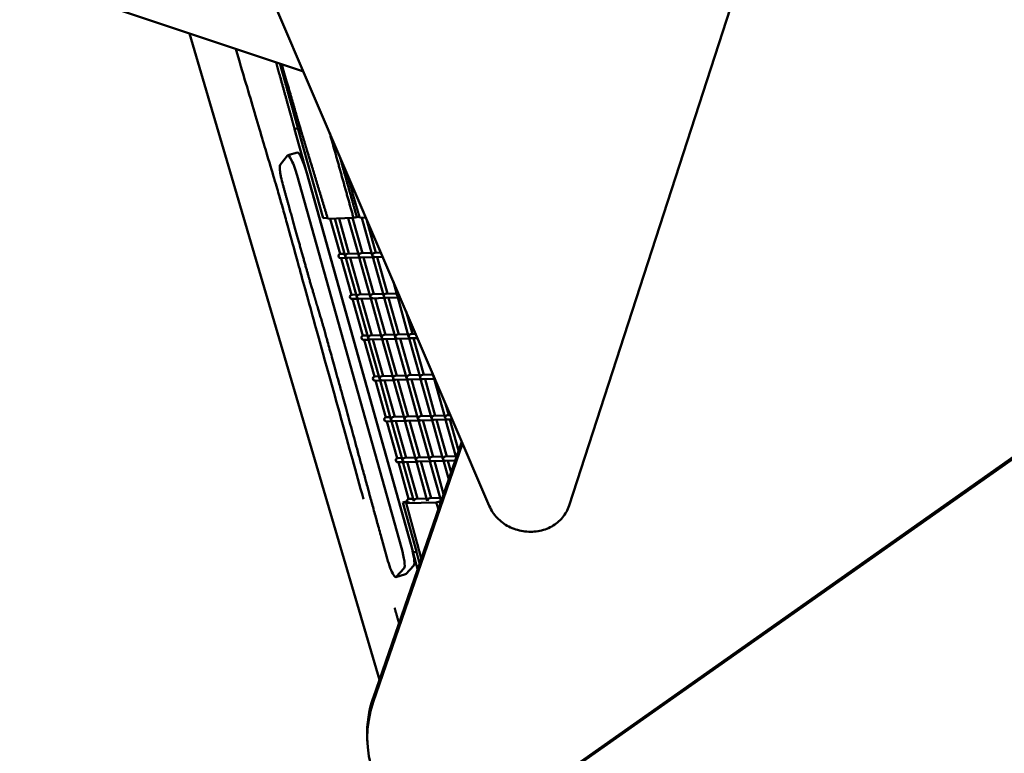
# Model space of a CAD drawing. Units: millimetres. Extents: x 0 to 11469, y 0 to 15765.
# Drawn here: x 1992 to 3152, y 13306 to 14170 of the extents above; entities that cross this region are included whole.
import ezdxf

# ---------------------------------------------------------------- set-up
doc = ezdxf.new("R2010")
doc.units = ezdxf.units.MM
doc.layers.add('MD_Visible', color=7, linetype='Continuous', lineweight=50)
doc.styles.get("Standard").update_dxf_attribs({"font": 'Squ721Rm.ttf'})
doc.dimstyles.new('BySEC', dxfattribs={"dimtxt": 180, "dimasz": 90, "dimexe": 1.25, "dimexo": 0.625, "dimtad": 1, "dimdec": 1, "dimlfac": 0.1, "dimrnd": 5, "dimtxsty": 'Standard', "dimcen": 20, "dimse1": 1, "dimse2": 1, "dimclrd": 256, "dimadec": 0, "dimazin": 0, "dimtfac": 1, "dimtdec": 1, "dimtmove": 1, "dimatfit": 3, "dimfxl": 1, "dimlwd": 5, "dimarcsym": 0})

# ---------------------------------------------------------------- blocks, each defined once
blk = doc.blocks.new('CustomObjectsInViewport8_0')
at = {"layer": 'MD_Visible'}
for p, q in [((2946.4, 3410.5), (2639.1, 2460.9)), ((2326.1, 2972.2), (1997, 3082.4)), ((2545, 2460.5), (2292.9, 3049.7)), ((2191.9, 3017.2), (2415.6, 2255.8)), ((2315.7, 2904.4), (2319.5, 2905.5)), ((2455.3, 2405.6), (2315.7, 2904.4)), ((2349.2, 2799.6), (2319.5, 2905.5)), ((2307.8, 2873.6), (2319.2, 2876.9)), ((2307.5, 2873.3), (2298.8, 2862.5)), ((2637.6, 2146.8), (3663, 2869.3)), ((2639.4, 2150.1), (3664.8, 2872.6)), ((2452.9, 2414.4), (2330.1, 2853)), ((2441.5, 2411.1), (2318.7, 2849.7)), ((2354.5, 2799.8), (2349.2, 2799.6)), ((2354.8, 2798.8), (2385.1, 2799.8)), ((2357.6, 2798.9), (2369.2, 2757.4)), ((2362.9, 2799.1), (2375.3, 2754.9)), ((2368.1, 2799.3), (2379.7, 2757.8)), ((2378.9, 2799.6), (2391.2, 2755.4)), ((2384, 2799.8), (2395.6, 2758.3)), ((2388.9, 2800.9), (2385.1, 2799.8)), ((2392.2, 2801), (2388.9, 2800.9)), ((2392.5, 2800), (2399.6, 2800.3)), ((2394.8, 2800.1), (2407.2, 2755.9)), ((2400.5, 2798.3), (2411.5, 2758.8)), ((2369.8, 2757.5), (2374.5, 2757.6)), ((2370, 2752.5), (2375.9, 2752.7)), ((2370.6, 2752.5), (2382.7, 2709.3)), ((2375.5, 2754.2), (2388.8, 2706.8)), ((2378.1, 2757.7), (2390.5, 2758.1)), ((2378.3, 2752.7), (2391.9, 2753.2)), ((2381.1, 2752.8), (2393.2, 2709.7)), ((2391.4, 2754.7), (2404.7, 2707.3)), ((2394, 2758.2), (2406.4, 2758.6)), ((2394.2, 2753.2), (2407.8, 2753.7)), ((2397, 2753.3), (2409.1, 2710.2)), ((2407.4, 2755.2), (2420.6, 2707.8)), ((2410, 2758.7), (2417.3, 2759)), ((2410.1, 2753.7), (2419.4, 2754)), ((2412.9, 2753.8), (2425, 2710.7)), ((2432, 2724.7), (2436.5, 2708.3)), ((2383.3, 2709.4), (2388, 2709.5)), ((2383.5, 2704.4), (2389.4, 2704.5)), ((2384, 2704.4), (2396.1, 2661.1)), ((2389, 2706.1), (2402.2, 2658.7)), ((2391.6, 2709.6), (2403.9, 2710)), ((2391.7, 2704.6), (2405.3, 2705)), ((2394.6, 2704.7), (2406.6, 2661.6)), ((2404.9, 2706.6), (2418.2, 2659.2)), ((2407.5, 2710.1), (2419.9, 2710.5)), ((2407.7, 2705.1), (2421.3, 2705.6)), ((2410.5, 2705.2), (2422.6, 2662.1)), ((2420.8, 2707.1), (2434.1, 2659.7)), ((2423.4, 2710.6), (2435.8, 2711)), ((2423.6, 2705.6), (2437.2, 2706.1)), ((2426.4, 2705.7), (2438.5, 2662.6)), ((2436.8, 2707.6), (2450, 2660.2)), ((2439.5, 2706.1), (2439.9, 2706.1)), ((2447, 2689.6), (2454.4, 2663.1)), ((2396.8, 2661.2), (2401.5, 2661.4)), ((2396.9, 2656.2), (2402.9, 2656.4)), ((2397.5, 2656.3), (2409.6, 2613)), ((2402.5, 2657.9), (2415.7, 2610.6)), ((2405.1, 2661.5), (2417.4, 2661.9)), ((2405.2, 2656.5), (2418.8, 2656.9)), ((2408, 2656.6), (2420.1, 2613.4)), ((2418.4, 2658.4), (2431.6, 2611.1)), ((2421, 2662), (2433.3, 2662.4)), ((2421.1, 2657), (2434.7, 2657.4)), ((2423.9, 2657.1), (2436, 2613.9)), ((2434.3, 2659), (2447.6, 2611.6)), ((2436.9, 2662.5), (2449.3, 2662.9)), ((2437.1, 2657.5), (2450.6, 2657.9)), ((2439.9, 2657.6), (2452, 2614.4)), ((2450.2, 2659.5), (2463.5, 2612.1)), ((2452.8, 2663), (2458.3, 2663.2)), ((2453, 2658), (2460.4, 2658.2)), ((2455.8, 2658.1), (2467.9, 2614.9)), ((2410.2, 2613.1), (2415, 2613.3)), ((2415.9, 2609.8), (2429.2, 2562.5)), ((2418.5, 2613.4), (2430.9, 2613.8)), ((2431.8, 2610.3), (2445.1, 2563)), ((2434.5, 2613.9), (2446.8, 2614.3)), ((2434.6, 2608.9), (2448.2, 2609.3)), ((2447.8, 2610.8), (2461, 2563.5)), ((2450.4, 2614.4), (2462.7, 2614.8)), ((2450.5, 2609.4), (2464.1, 2609.8)), ((2453.3, 2609.5), (2465.4, 2566.3)), ((2463.7, 2611.3), (2477, 2564)), ((2466.3, 2614.9), (2478.7, 2615.3)), ((2466.5, 2609.9), (2480, 2610.3)), ((2469.3, 2610), (2481.3, 2566.8)), ((2478.4, 2616.1), (2479.4, 2612.6)), ((2479.6, 2611.8), (2492.9, 2564.5)), ((2410.4, 2608.1), (2416.3, 2608.3)), ((2411, 2608.2), (2423.1, 2564.9)), ((2418.7, 2608.4), (2432.3, 2608.8)), ((2421.5, 2608.5), (2433.6, 2565.3)), ((2437.4, 2609), (2449.5, 2565.8)), ((2493.5, 2580.9), (2497.3, 2567.3)), ((2423.7, 2565), (2428.4, 2565.2)), ((2432, 2565.3), (2444.4, 2565.7)), ((2447.9, 2565.8), (2460.3, 2566.2)), ((2461.2, 2562.7), (2474.5, 2515.4)), ((2463.9, 2566.3), (2476.2, 2566.7)), ((2477.2, 2563.2), (2490.4, 2515.9)), ((2479.8, 2566.8), (2492.1, 2567.2)), ((2493.1, 2563.7), (2506, 2517.5)), ((2495.7, 2567.3), (2499.3, 2567.4)), ((2423.9, 2560), (2429.8, 2560.2)), ((2424.4, 2560), (2436.5, 2516.8)), ((2429.4, 2561.7), (2442.6, 2514.4)), ((2432.2, 2560.3), (2445.7, 2560.7)), ((2435, 2560.4), (2447, 2517.2)), ((2445.3, 2562.2), (2458.6, 2514.9)), ((2448.1, 2560.8), (2461.7, 2561.2)), ((2450.9, 2560.9), (2463, 2517.7)), ((2464, 2561.3), (2477.6, 2561.7)), ((2466.8, 2561.4), (2478.9, 2518.2)), ((2479.9, 2561.8), (2493.5, 2562.2)), ((2482.7, 2561.9), (2494.8, 2518.7)), ((2495.9, 2562.3), (2501.4, 2562.5)), ((2498.7, 2562.4), (2508.9, 2525.8)), ((2408.2, 2234.2), (2512.6, 2536.3)), ((2513.5, 2534), (2408.3, 2229.5)), ((2437.2, 2516.9), (2441.9, 2517)), ((2445.5, 2517.2), (2457.8, 2517.6)), ((2461.4, 2517.7), (2473.7, 2518.1)), ((2477.3, 2518.2), (2489.7, 2518.6)), ((2493.2, 2518.7), (2505.6, 2519.1)), ((2437.3, 2511.9), (2443.3, 2512.1)), ((2437.9, 2511.9), (2450, 2468.7)), ((2442.9, 2513.6), (2456.1, 2466.2)), ((2445.6, 2512.2), (2459.2, 2512.6)), ((2448.4, 2512.3), (2460.5, 2469.1)), ((2458.8, 2514.1), (2472, 2466.7)), ((2461.6, 2512.7), (2475.1, 2513.1)), ((2464.4, 2512.8), (2476.4, 2469.6)), ((2474.7, 2514.6), (2488, 2467.2)), ((2477.5, 2513.2), (2491.1, 2513.6)), ((2480.3, 2513.3), (2491.2, 2474.4)), ((2490.6, 2515.1), (2497.2, 2491.8)), ((2493.4, 2513.7), (2504.9, 2514)), ((2496.2, 2513.8), (2500, 2500.1)), ((2474.9, 2469.6), (2487.2, 2469.9)), ((2443, 2464.5), (2448.3, 2466)), ((2443, 2464.5), (2451, 2464.7)), ((2459.1, 2406.7), (2443, 2464.5)), ((2451, 2464.7), (2447.2, 2463.6)), ((2482.5, 2464.7), (2447.2, 2463.6)), ((2450.6, 2468.8), (2455.4, 2468.9)), ((2458.9, 2469), (2471.3, 2469.4)), ((2482.5, 2464.7), (2486.3, 2465.8)), ((2486.3, 2465.8), (2488.2, 2465.9)), ((2455.3, 2405.6), (2459.1, 2406.7)), ((2446.6, 2380.2), (2456.1, 2390.4)), ((2434.9, 2376.7), (2446.3, 2380)), ((2435.2, 2377), (2444.7, 2387.1)), ((2401.3, 2183.5), (2401.2, 2188.2))]:
    blk.add_line(p, q, dxfattribs=at)
for centre, major_axis, ratio, start_param, end_param in [((2326.1, 2852.8), (6.9, -24), 0.154596, 1.531731, 3.141593), ((2377.8, 2755.2), (2.21, -1.61), 0.857015, 3.969355, 4.124574), ((2377.8, 2755.2), (1.57, 2.13), 0.846098, 2.403027, 2.558246), ((2393.7, 2755.7), (2.21, -1.61), 0.857015, 3.969355, 4.124574), ((2393.7, 2755.7), (1.57, 2.13), 0.846098, 2.403027, 2.558246), ((2409.7, 2756.2), (2.21, -1.61), 0.857015, 3.969355, 4.124574), ((2409.7, 2756.2), (1.57, 2.13), 0.846098, 2.403027, 2.558246), ((2391.3, 2707.1), (2.21, -1.61), 0.857015, 3.969355, 4.124574), ((2391.3, 2707.1), (1.57, 2.13), 0.846098, 2.403027, 2.558246), ((2407.2, 2707.6), (2.21, -1.61), 0.857015, 3.969355, 4.124574), ((2407.2, 2707.6), (1.57, 2.13), 0.846098, 2.403027, 2.558246), ((2423.1, 2708.1), (2.21, -1.61), 0.857015, 3.969355, 4.124574), ((2423.1, 2708.1), (1.57, 2.13), 0.846098, 2.403027, 2.558246), ((2439.1, 2708.6), (2.21, -1.61), 0.857015, 3.969355, 4.124574), ((2439.1, 2708.6), (1.57, 2.13), 0.846098, 2.403027, 2.558246), ((2404.8, 2659), (2.21, -1.61), 0.857015, 3.969355, 4.124574), ((2404.8, 2659), (1.57, 2.13), 0.846098, 2.403027, 2.558246), ((2420.7, 2659.5), (2.21, -1.61), 0.857015, 3.969355, 4.124574), ((2420.7, 2659.5), (1.57, 2.13), 0.846098, 2.403027, 2.558246), ((2436.6, 2660), (2.21, -1.61), 0.857015, 3.969355, 4.124574), ((2436.6, 2660), (1.57, 2.13), 0.846098, 2.403027, 2.558246), ((2452.5, 2660.5), (2.21, -1.61), 0.857015, 3.969355, 4.124574), ((2452.5, 2660.5), (1.57, 2.13), 0.846098, 2.403027, 2.558246), ((2418.2, 2610.9), (2.21, -1.61), 0.857015, 3.969355, 4.124574), ((2418.2, 2610.9), (1.57, 2.13), 0.846098, 2.403027, 2.558246), ((2434.1, 2611.4), (2.21, -1.61), 0.857015, 3.969355, 4.124574), ((2434.1, 2611.4), (1.57, 2.13), 0.846098, 2.403027, 2.558246), ((2450.1, 2611.9), (2.21, -1.61), 0.857015, 3.969355, 4.124574), ((2450.1, 2611.9), (1.57, 2.13), 0.846098, 2.403027, 2.558246), ((2466, 2612.4), (2.21, -1.61), 0.857015, 3.969355, 4.124574), ((2466, 2612.4), (1.57, 2.13), 0.846098, 2.403027, 2.558246), ((2481.9, 2612.9), (2.21, -1.61), 0.857015, 3.969355, 4.124574), ((2481.9, 2612.9), (1.57, 2.13), 0.846098, 2.403027, 2.558246), ((2447.6, 2563.3), (2.21, -1.61), 0.857015, 3.969355, 4.124574), ((2463.5, 2563.8), (2.21, -1.61), 0.857015, 3.969355, 4.124574), ((2463.5, 2563.8), (1.57, 2.13), 0.846098, 2.403027, 2.558246), ((2479.5, 2564.3), (2.21, -1.61), 0.857015, 3.969355, 4.124574), ((2479.5, 2564.3), (1.57, 2.13), 0.846098, 2.403027, 2.558246), ((2495.4, 2564.8), (2.21, -1.61), 0.857015, 3.969355, 4.124574), ((2495.4, 2564.8), (1.57, 2.13), 0.846098, 2.403027, 2.558246), ((2431.7, 2562.8), (2.21, -1.61), 0.857015, 3.969355, 4.124574), ((2431.7, 2562.8), (1.57, 2.13), 0.846098, 2.403027, 2.558246), ((2447.6, 2563.3), (1.57, 2.13), 0.846098, 2.403027, 2.558246), ((2445.2, 2514.7), (2.21, -1.61), 0.857015, 3.969355, 4.124574), ((2445.2, 2514.7), (1.57, 2.13), 0.846098, 2.403027, 2.558246), ((2461.1, 2515.2), (2.21, -1.61), 0.857015, 3.969355, 4.124574), ((2461.1, 2515.2), (1.57, 2.13), 0.846098, 2.403027, 2.558246), ((2477, 2515.7), (2.21, -1.61), 0.857015, 3.969355, 4.124574), ((2477, 2515.7), (1.57, 2.13), 0.846098, 2.403027, 2.558246), ((2492.9, 2516.2), (2.21, -1.61), 0.857015, 3.969355, 4.124574), ((2492.9, 2516.2), (1.57, 2.13), 0.846098, 2.403027, 2.558246), ((2458.6, 2466.5), (2.21, -1.61), 0.857015, 3.969355, 3.980979), ((2474.6, 2467), (2.21, -1.61), 0.857015, 3.969355, 3.982186), ((2490.5, 2467.5), (2.21, -1.61), 0.857015, 3.969355, 3.983393), ((2448.9, 2414.2), (6.9, -24), 0.154596, 0.093133, 1.531731), ((2551.1, 2193.2), (149.9, 5), 0.919169, 2.803147, 3.141593)]:
    blk.add_ellipse(centre, major_axis=major_axis, ratio=ratio, start_param=start_param, end_param=end_param, dxfattribs=at)
at = {"layer": 'MD_Visible', "extrusion": (0, 0, -1)}
for centre, major_axis, ratio, start_param, end_param in [((2314.7, 2849.6), (-6.9, 24), 0.154596, 6.173897, 7.893047), ((2369.9, 2755), (0.69, -2.4), 0.987978, 0.244595, 3.386188), ((2377.8, 2755.2), (-1.57, -2.13), 0.846098, 0.738565, 2.553957), ((2377.8, 2755.2), (-2.21, 1.61), 0.857015, -2.309182, -0.982981), ((2393.7, 2755.7), (-1.57, -2.13), 0.846098, 0.738565, 2.553957), ((2393.7, 2755.7), (-2.21, 1.61), 0.857015, -2.309182, -0.982981), ((2409.7, 2756.2), (-1.57, -2.13), 0.846098, 0.738565, 2.553957), ((2409.7, 2756.2), (-2.21, 1.61), 0.857015, -2.309182, -0.982981), ((2383.4, 2706.9), (0.69, -2.4), 0.987978, 0.244595, 3.386188), ((2391.3, 2707.1), (-1.57, -2.13), 0.846098, 0.738565, 2.553957), ((2391.3, 2707.1), (-2.21, 1.61), 0.857015, -2.309182, -0.982981), ((2407.2, 2707.6), (-1.57, -2.13), 0.846098, 0.738565, 2.553957), ((2407.2, 2707.6), (-2.21, 1.61), 0.857015, -2.309182, -0.982981), ((2423.1, 2708.1), (-1.57, -2.13), 0.846098, 0.738565, 2.553957), ((2423.1, 2708.1), (-2.21, 1.61), 0.857015, -2.309182, -0.982981), ((2439.1, 2708.6), (-1.57, -2.13), 0.846098, 0.738565, 1.954768), ((2439.1, 2708.6), (-2.21, 1.61), 0.857015, -2.309182, -0.982981), ((2396.8, 2658.7), (0.69, -2.4), 0.987978, 0.244595, 3.386188), ((2404.8, 2659), (-1.57, -2.13), 0.846098, 0.738565, 2.553957), ((2404.8, 2659), (-2.21, 1.61), 0.857015, -2.309182, -0.982981), ((2420.7, 2659.5), (-1.57, -2.13), 0.846098, 0.738565, 2.553957), ((2420.7, 2659.5), (-2.21, 1.61), 0.857015, -2.309182, -0.982981), ((2436.6, 2660), (-1.57, -2.13), 0.846098, 0.738565, 2.553957), ((2436.6, 2660), (-2.21, 1.61), 0.857015, -2.309182, -0.982981), ((2452.5, 2660.5), (-1.57, -2.13), 0.846098, 0.738565, 2.553957), ((2452.5, 2660.5), (-2.21, 1.61), 0.857015, -2.309182, -0.982981), ((2410.3, 2610.6), (0.69, -2.4), 0.987978, 0.244595, 3.386188), ((2418.2, 2610.9), (-1.57, -2.13), 0.846098, 0.738565, 2.553957), ((2418.2, 2610.9), (-2.21, 1.61), 0.857015, -2.309182, -0.982981), ((2434.1, 2611.4), (-1.57, -2.13), 0.846098, 0.738565, 2.553957), ((2434.1, 2611.4), (-2.21, 1.61), 0.857015, -2.309182, -0.982981), ((2450.1, 2611.9), (-1.57, -2.13), 0.846098, 0.738565, 2.553957), ((2450.1, 2611.9), (-2.21, 1.61), 0.857015, -2.309182, -0.982981), ((2466, 2612.4), (-1.57, -2.13), 0.846098, 0.738565, 2.553957), ((2466, 2612.4), (-2.21, 1.61), 0.857015, -2.309182, -0.982981), ((2481.9, 2612.9), (-1.57, -2.13), 0.846098, 0.738565, 1.156403), ((2481.9, 2612.9), (-2.21, 1.61), 0.857015, -1.611282, -0.982981), ((2423.8, 2562.5), (0.69, -2.4), 0.987978, 0.244595, 3.386188), ((2431.7, 2562.8), (-1.57, -2.13), 0.846098, 0.738565, 2.553957), ((2447.6, 2563.3), (-1.57, -2.13), 0.846098, 0.738565, 2.553957), ((2463.5, 2563.8), (-1.57, -2.13), 0.846098, 0.738565, 2.553957), ((2463.5, 2563.8), (-2.21, 1.61), 0.857015, -2.309182, -0.982981), ((2479.5, 2564.3), (-1.57, -2.13), 0.846098, 0.738565, 2.553957), ((2479.5, 2564.3), (-2.21, 1.61), 0.857015, -2.309182, -0.982981), ((2495.4, 2564.8), (-1.57, -2.13), 0.846098, 0.738565, 2.553957), ((2495.4, 2564.8), (-2.21, 1.61), 0.857015, -2.309182, -0.982981), ((2431.7, 2562.8), (-2.21, 1.61), 0.857015, -2.309182, -0.982981), ((2447.6, 2563.3), (-2.21, 1.61), 0.857015, -2.309182, -0.982981), ((2437.3, 2514.4), (0.69, -2.4), 0.987978, 0.244595, 3.386188), ((2445.2, 2514.7), (-1.57, -2.13), 0.846098, 0.738565, 2.553957), ((2461.1, 2515.2), (-1.57, -2.13), 0.846098, 0.738565, 2.553957), ((2477, 2515.7), (-1.57, -2.13), 0.846098, 0.738565, 2.553957), ((2492.9, 2516.2), (-1.57, -2.13), 0.846098, 0.738565, 2.553957), ((2445.2, 2514.7), (-2.21, 1.61), 0.857015, -2.309182, -0.982981), ((2461.1, 2515.2), (-2.21, 1.61), 0.857015, -2.309182, -0.982981), ((2477, 2515.7), (-2.21, 1.61), 0.857015, -2.309182, -0.982981), ((2492.9, 2516.2), (-2.21, 1.61), 0.857015, -2.309182, -0.982981), ((2450.7, 2466.3), (0.69, -2.4), 0.987978, 1.714987, 3.386188), ((2458.6, 2466.5), (-1.57, -2.13), 0.846098, 0.882152, 2.553957), ((2474.6, 2467), (-1.57, -2.13), 0.846098, 0.880945, 2.553957), ((2490.5, 2467.5), (-1.57, -2.13), 0.846098, 0.879738, 2.009419), ((2437.5, 2411), (-6.9, 24), 0.154596, 1.609862, 3.04846), ((2551.3, 2188.4), (-149.9, -5), 0.919169, 4.143648, 6.621631)]:
    blk.add_ellipse(centre, major_axis=major_axis, ratio=ratio, start_param=start_param, end_param=end_param, dxfattribs=at)
at = {"layer": 'MD_Visible'}
for points, degree, knots in [([(2246.4, 2998.9), (2254.9, 2970.2), (2262.2, 2945.4), (2268.5, 2924.3), (2275.1, 2902), (2280.4, 2883.9), (2284.7, 2869.4), (2288.3, 2857.4), (2291.1, 2847.9), (2293.4, 2840.2), (2295.7, 2832.3), (2297.5, 2826.3), (2299, 2820.9), (2300.7, 2815.1), (2302.2, 2809.9), (2304.1, 2803.2), (2305.6, 2797.7), (2307.5, 2791), (2309.8, 2782.5), (2312.6, 2772.2), (2316.2, 2759.2), (2320.8, 2742.8), (2325.8, 2724.4), (2332.1, 2701.8), (2339.7, 2674.4), (2351.3, 2632.5), (2366, 2579.5), (2383.7, 2515.6), (2387.9, 2500.5), (2392.3, 2484.8), (2396.8, 2468.5)], 3, [0.1722236, 0.1722236, 0.1722236, 0.1722236, 0.2549937, 0.2549937, 0.2549937, 0.3426311, 0.3426311, 0.3426311, 0.4156137, 0.4156137, 0.4156137, 0.4917894, 0.4917894, 0.4917894, 0.5752069, 0.5752069, 0.5752069, 0.6444288, 0.6444288, 0.6444288, 0.7269941, 0.7269941, 0.7269941, 0.819019, 0.819019, 0.819019, 0.9600701, 0.9600701, 0.9600701, 0.993314, 0.993314, 0.993314, 0.993314]), ([(2315.7, 2904.4), (2314.3, 2909.4), (2311.6, 2919.6), (2307.3, 2934.9), (2303, 2950.6), (2298.5, 2966.7), (2295.4, 2977.6), (2293.9, 2983)], 5, [0, 0, 0, 0, 0, 0, 0.1, 0.2, 0.2949079, 0.2949079, 0.2949079, 0.2949079, 0.2949079, 0.2949079]), ([(2319.5, 2905.5), (2318.1, 2910.5), (2315.4, 2920.7), (2311.3, 2935.5), (2307.1, 2950.7), (2302.7, 2966.3), (2299.8, 2976.7), (2298.4, 2981.5)], 5, [0, 0, 0, 0, 0, 0, 0.1, 0.2, 0.2856599, 0.2856599, 0.2856599, 0.2856599, 0.2856599, 0.2856599]), ([(2300.7, 2980.7), (2300.9, 2980.1), (2303.1, 2972.2), (2307.3, 2957.7), (2313, 2938), (2317.6, 2922), (2320.7, 2911.3), (2322.1, 2906.5), (2329.1, 2883.5), (2335.5, 2862.3), (2342, 2841.2), (2348.4, 2820), (2354.8, 2798.8)], 5, [0.691296, 0.691296, 0.691296, 0.691296, 0.691296, 0.691296, 0.7, 0.8, 0.9, 1, 1, 1, 1, 2.152171, 2.152171, 2.152171, 2.152171, 2.152171, 2.152171]), ([(2301.9, 2838.9), (2301, 2842.1), (2299.9, 2847), (2298.5, 2854), (2298, 2859.7), (2298.4, 2862), (2298.8, 2862.5)], 3, [0, 0, 0, 0, 1.008604, 1.512905, 2.521509, 3.530112, 3.530112, 3.530112, 3.530112]), ([(2423.8, 2401.5), (2420.1, 2415), (2409.9, 2452.2), (2392.5, 2515.9), (2369.4, 2600.4), (2350.4, 2669.5), (2345, 2687.5), (2339.5, 2705.1), (2329.8, 2738.9), (2317.7, 2782.2), (2307.4, 2819.3), (2301.9, 2838.9)], 5, [-0.5736263, -0.5736263, -0.5736263, -0.5736263, -0.5736263, -0.5736263, -0.5333333, -0.4666667, -0.4, -0.3333333, -0.2666667, -0.2, -0.139635, -0.139635, -0.139635, -0.139635, -0.139635, -0.139635]), ([(2447.2, 2463.6), (2450.3, 2452.1), (2453.4, 2440.5), (2456.6, 2429), (2459.7, 2417.4), (2463.3, 2404.4), (2463.7, 2402.8), (2464.1, 2401.3), (2464.5, 2399.9), (2464.9, 2398.4)], 5, [-0.06179584, -0.06179584, -0.06179584, -0.06179584, -0.06179584, -0.06179584, 0, 0, 0, 0, 0.00812591, 0.00812591, 0.00812591, 0.00812591, 0.00812591, 0.00812591]), ([(2435.2, 2377), (2435, 2376.7), (2434, 2376.6), (2431.4, 2380.2), (2427.4, 2389.5), (2424.9, 2397.5), (2423.8, 2401.5)], 3, [0, 0, 0, 0, 0.62233, 1.866989, 3.111649, 4.356308, 4.356308, 4.356308, 4.356308])]:
    blk.add_open_spline(points, degree=degree, knots=knots, dxfattribs=at)
for points, degree in [([(2385.1, 2799.8), (2379.5, 2819.8), (2373.9, 2839.7), (2368.3, 2859.7), (2362.7, 2879.7), (2357.1, 2899.7)], 5), ([(2388.9, 2800.9), (2385, 2815.1), (2381, 2829.2), (2377, 2843.4), (2373, 2857.6), (2369, 2871.8)], 5), ([(2376.9, 2853.5), (2380, 2842.8), (2383.1, 2832.1), (2386.2, 2821.4), (2389.4, 2810.7), (2392.5, 2800)], 5), ([(2485, 2456.5), (2484.5, 2458.1), (2484, 2459.8), (2483.5, 2461.4), (2483, 2463.1), (2482.5, 2464.7)], 5), ([(2487.2, 2462.9), (2487, 2463.5), (2486.8, 2464.1), (2486.7, 2464.7), (2486.5, 2465.2), (2486.3, 2465.8)], 5), ([(2639.1, 2460.9), (2637.4, 2455.8), (2632.1, 2446.3), (2619.1, 2435.6), (2602.6, 2429.8), (2584.7, 2429.8), (2567.6, 2435.4), (2553.4, 2445.9), (2547.1, 2455.4), (2545, 2460.5)], 3), ([(2460.5, 2385.8), (2459.5, 2389.6), (2458.5, 2393.5), (2457.5, 2397.5), (2456.4, 2401.5), (2455.3, 2405.6)], 5), ([(2462.9, 2392.5), (2462.1, 2395.3), (2461.4, 2398.1), (2460.7, 2400.9), (2459.9, 2403.8), (2459.1, 2406.7)], 5), ([(2446.3, 2380), (2446.4, 2380), (2446.5, 2380.1), (2446.6, 2380.2)], 3)]:
    blk.add_open_spline(points, degree=degree, dxfattribs=at)
blk.add_rational_spline([(2433.4, 2340.6), (2436, 2331.5), (2438.6, 2322.4)], [0.997655435382, 0.997687555838, 0.99772175562], degree=2, dxfattribs=at)
blk = doc.blocks.new('*D19')
at = {"lineweight": 5, "transparency": 16777216}
blk.add_line((666.2, 15247.8), (666.2, 11797.9), dxfattribs=at)
at = {"transparency": 16777216}
for points in [[(651.2, 15247.8), (681.2, 15247.8), (666.2, 15337.8)], [(651.2, 11797.9), (681.2, 11797.9), (666.2, 11707.9)]]:
    blk.add_solid(points, dxfattribs=at)
at = {"layer": 'Defpoints', "color": 0, "transparency": 16777216}
for p in [(3660.6, 15337.8), (666.2, 11707.9), (1382.6, 11707.9)]:
    blk.add_point(p, dxfattribs=at)
at = {"color": 0, "transparency": 16777216, "insert": (573.3, 13522.8), "char_height": 180, "attachment_point": 5, "rotation": 90}
blk.add_mtext('365', dxfattribs=at)
blk = doc.blocks.new('*D20')
at = {"lineweight": 5, "transparency": 16777216}
blk.add_line((1041.8, 15554.2), (5676.1, 15554.2), dxfattribs=at)
at = {"transparency": 16777216}
for points in [[(1041.8, 15569.2), (1041.8, 15539.2), (951.8, 15554.2)], [(5676.1, 15569.2), (5676.1, 15539.2), (5766.1, 15554.2)]]:
    blk.add_solid(points, dxfattribs=at)
at = {"layer": 'Defpoints', "color": 0, "transparency": 16777216}
for p in [(5766.1, 15554.2), (951.8, 13479.5), (5766.1, 13232.3)]:
    blk.add_point(p, dxfattribs=at)
at = {"color": 0, "transparency": 16777216, "insert": (3359, 15647), "char_height": 180, "attachment_point": 5}
blk.add_mtext('480', dxfattribs=at)

msp = doc.modelspace()

# ---------------------------------------------------------------- block references
at = {"layer": 'MD_Visible'}
msp.add_blockref('CustomObjectsInViewport8_0', (0, 11136.72), dxfattribs=at)

# ---------------------------------------------------------------- dimensions: what is measured, and where the dimension line sits
dim = msp.add_linear_dim(base=(5766.14, 15554.2), p1=(951.82, 13479.48), p2=(5766.14, 13232.34), dimstyle='BySEC')
dim.commit()
dim.dimension.update_dxf_attribs({"geometry": '*D20', "text_midpoint": (3358.98, 15647)})
dim = msp.add_linear_dim(base=(666.18, 11707.89), p1=(3660.57, 15337.81), p2=(1382.59, 11707.89), angle=90, dimstyle='BySEC')
dim.commit()
dim.dimension.update_dxf_attribs({"geometry": '*D19', "text_midpoint": (573.26, 13522.85)})

doc.saveas('drawing.dxf')
